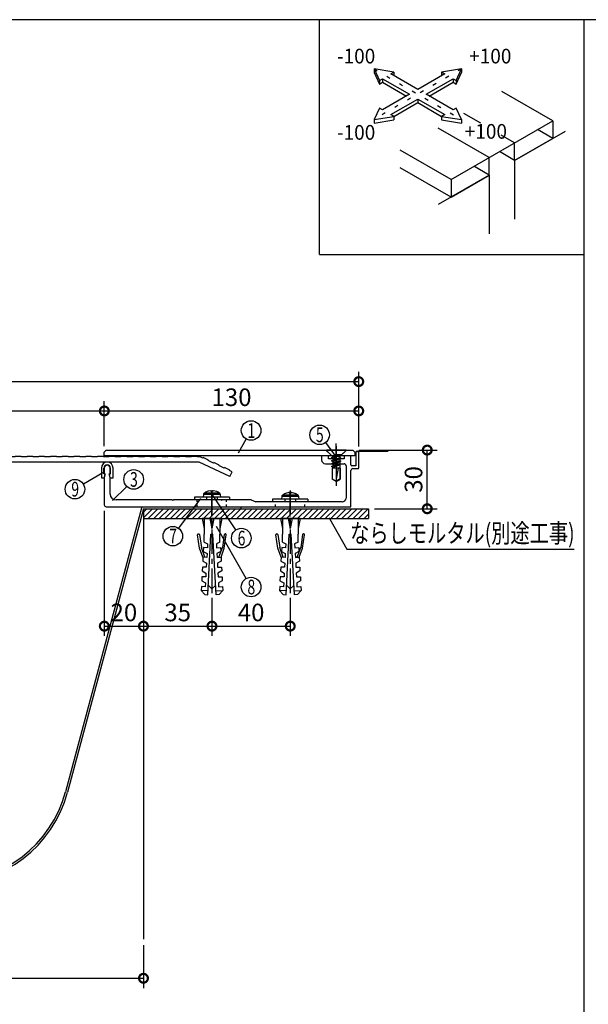
# Model space of a CAD drawing. Extents: x 10 to 1210, y 10 to 841.
# Drawn here: x 322 to 612, y 338 to 841 of the extents above; entities that cross this region are included whole.
import ezdxf

# ---------------------------------------------------------------- set-up
doc = ezdxf.new("R2010")
doc.units = 0
doc.header["$MEASUREMENT"] = 0
for name, pattern in [('CENTER2', [20, 12.5, -2.5, 2.5, -2.5]), ('DASHED1', [2.5, 1.25, -1.25]), ('DOT', [2.5, 0.625, -1.875])]:
    doc.linetypes.add(name, pattern=pattern)
doc.layers.get('0').update_dxf_attribs({"linetype": 'CONTINUOUS'})
doc.layers.get('Defpoints').update_dxf_attribs({"linetype": 'CONTINUOUS'})
for name, color, linetype in [('_0-0_図面枠', 7, 'CONTINUOUS'), ('_1-0_躯体', 7, 'CONTINUOUS'), ('_1-3_止水補助板', 7, 'CONTINUOUS'), ('_1-4_フレ__ム', 7, 'CONTINUOUS'), ('_1-8_小物', 7, 'CONTINUOUS'), ('_1-9_センタ__プレ__ト', 7, 'CONTINUOUS'), ('_1-F_寸法', 7, 'CONTINUOUS'), ('ADD_LINE', 7, 'CONTINUOUS')]:
    doc.layers.add(name, color=color, linetype=linetype)
doc.styles.get("Standard").update_dxf_attribs({"font": 'MS Gothic.ttf'})
doc.dimstyles.get("Standard").update_dxf_attribs({"dimtxt": 9, "dimasz": 9, "dimexe": 5, "dimexo": 3, "dimgap": 2.5, "dimtad": 1, "dimdec": 0, "dimzin": 0, "dimdsep": 46, "dimtxsty": 'Standard', "dimblk": 'DOTSMALL', "dimcen": 0.09, "dimclrd": 4, "dimclre": 4, "dimclrt": 4, "dimadec": 0, "dimazin": 0, "dimtfac": 1, "dimtdec": 0, "dimtofl": 0, "dimtmove": 0, "dimatfit": 3, "dimldrblk": 'DOTSMALL', "dimfxl": 0, "dimtolj": 1, "dimtzin": 0, "dimlwd": -1, "dimlwe": -1, "dimarcsym": 0})

# ---------------------------------------------------------------- blocks, each defined once
blk = doc.blocks.new('-003-_2_')
at = {"layer": '_1-8_小物', "color": 4, "linetype": 'Continuous'}
for p, q in [((-65, 53.5), (-64.67, 51.83)), ((-61.67, 53.5), (-65, 53.5)), ((-64.67, 53.5), (-64.67, 50.83)), ((-63.67, 53.5), (-63.33, 51.83)), ((-63.33, 51.83), (-63.33, 53.5)), ((-63, 53.5), (-63.33, 51.83)), ((-61.67, 53.5), (-62, 51.83)), ((-62, 53.5), (-62, 50.83)), ((-65.44, 48.45), (-65.77, 50.72)), ((-65.66, 50.87), (-65.59, 50.88)), ((-65.44, 50.77), (-65.13, 48.57)), ((-64.67, 49.5), (-64.67, 50.83)), ((-64.04, 40.51), (-63.5, 50.83)), ((-63.5, 50.83), (-63.33, 50.83)), ((-63.17, 50.83), (-63.33, 50.83)), ((-62.63, 40.51), (-63.17, 50.83)), ((-62, 49.5), (-62, 50.83)), ((-61.23, 50.77), (-61.54, 48.57)), ((-61.23, 50.77), (-61.54, 48.57)), ((-61.23, 48.45), (-60.9, 50.72)), ((-61.23, 48.45), (-60.9, 50.72)), ((-61.01, 50.87), (-61.08, 50.88)), ((-61.01, 50.87), (-61.08, 50.88)), ((-64.67, 49.5), (-64.09, 49.2)), ((-64.09, 49.2), (-64.12, 48.53)), ((-62, 49.5), (-62.58, 49.2)), ((-62.58, 49.2), (-62.55, 48.53)), ((-64.87, 46.9), (-65.44, 48.45)), ((-64.52, 46.9), (-65.13, 48.57)), ((-64.79, 48.56), (-64.82, 47.9)), ((-64.82, 47.9), (-64.17, 47.53)), ((-64.12, 48.53), (-64.79, 48.56)), ((-64.17, 47.53), (-64.21, 46.86)), ((-62.55, 48.53), (-61.88, 48.56)), ((-61.84, 47.9), (-62.49, 47.53)), ((-62.49, 47.53), (-62.46, 46.86)), ((-62.15, 46.9), (-61.54, 48.57)), ((-61.88, 48.56), (-61.84, 47.9)), ((-61.79, 46.9), (-61.23, 48.45)), ((-64.87, 46.9), (-64.91, 46.23)), ((-64.91, 46.23), (-64.26, 45.87)), ((-64.21, 46.86), (-64.87, 46.9)), ((-64.26, 45.87), (-64.3, 45.2)), ((-62.46, 46.86), (-61.79, 46.9)), ((-61.76, 46.23), (-62.41, 45.87)), ((-62.41, 45.87), (-62.37, 45.2)), ((-61.79, 46.9), (-61.76, 46.23)), ((-64.96, 45.24), (-65, 44.57)), ((-65, 44.57), (-64.35, 44.2)), ((-64.3, 45.2), (-64.96, 45.24)), ((-64.35, 44.2), (-64.38, 43.54)), ((-62.37, 45.2), (-61.71, 45.24)), ((-61.67, 44.57), (-62.32, 44.2)), ((-62.32, 44.2), (-62.28, 43.54)), ((-61.71, 45.24), (-61.67, 44.57)), ((-65.05, 43.57), (-65.08, 42.91)), ((-65.08, 42.91), (-64.44, 42.54)), ((-64.38, 43.54), (-65.05, 43.57)), ((-64.44, 42.54), (-64.47, 41.87)), ((-63.96, 42.12), (-63.33, 41.5)), ((-63.35, 41.52), (-62.71, 42.09)), ((-62.28, 43.54), (-61.62, 43.57)), ((-61.58, 42.91), (-62.23, 42.54)), ((-62.23, 42.54), (-62.2, 41.87)), ((-61.62, 43.57), (-61.58, 42.91)), ((-65.14, 41.91), (-65.17, 41.24)), ((-64.01, 41.18), (-65.17, 41.24)), ((-65.17, 41.24), (-64.54, 40.54)), ((-64.47, 41.87), (-65.14, 41.91)), ((-64.54, 40.54), (-64.04, 40.51)), ((-62.66, 41.18), (-61.5, 41.24)), ((-62.13, 40.54), (-62.63, 40.51)), ((-62.2, 41.87), (-61.53, 41.91)), ((-61.5, 41.24), (-62.13, 40.54)), ((-61.53, 41.91), (-61.5, 41.24))]:
    blk.add_line(p, q, dxfattribs=at)
for centre, start, end in [((-65.64, 50.74), 98.1301, 188.2985), ((-65.57, 50.75), 8.1301, 98.1301), ((-61.09, 50.75), 81.8699, 171.8699), ((-61.09, 50.75), 81.8699, 171.8699), ((-61.03, 50.74), 351.7015, 81.8699), ((-61.03, 50.74), 351.7015, 81.8699)]:
    blk.add_arc(centre, 0.133, start, end, dxfattribs=at)
blk = doc.blocks.new('-004-_3_')
at = {"layer": '_1-8_小物', "color": 4, "linetype": 'Continuous'}
for p, q in [((-60.33, 57.17), (-66.33, 57.17)), ((-66.33, 57.17), (-66.33, 56.67)), ((-64.8, 57.58), (-64.83, 57.17)), ((-61.87, 57.58), (-64.8, 57.58)), ((-63.33, 57.82), (-64.67, 57.82)), ((-64.25, 57.17), (-64.25, 56.67)), ((-63.99, 58.16), (-64.15, 58.11)), ((-63.55, 58.25), (-63.99, 58.16)), ((-63.44, 58.25), (-63.55, 58.25)), ((-63.44, 58.11), (-63.44, 58.25)), ((-63.33, 58.11), (-63.44, 58.11)), ((-63.23, 58.11), (-63.33, 58.11)), ((-62, 57.82), (-63.33, 57.82)), ((-63.23, 58.25), (-63.23, 58.11)), ((-63.11, 58.25), (-63.23, 58.25)), ((-62.52, 58.11), (-63.11, 58.25)), ((-62.42, 57.17), (-62.42, 56.67)), ((-61.83, 57.17), (-61.87, 57.58)), ((-60.33, 57.17), (-60.33, 56.67)), ((-60.33, 56.67), (-66.33, 56.67))]:
    blk.add_line(p, q, dxfattribs=at)
for centre, radius, start, end in [((-64.47, 57.55), 0.33, 127.3676, 175), ((-63.33, 56.07), 2.2, 111.7484, 127.3676), ((-63.33, 56.07), 2.2, 52.6324, 68.2664), ((-62.2, 57.55), 0.33, 5, 52.6324)]:
    blk.add_arc(centre, radius, start, end, dxfattribs=at)
blk = doc.blocks.new('-005-HATCHING')
at = {"layer": '_1-0_躯体', "color": 4, "linetype": 'Continuous'}
for p, q in [((-73.47, 55.17), (-75, 53.64)), ((-74.41, 55.17), (-75, 54.58)), ((-72.53, 55.17), (-74.2, 53.5)), ((-71.59, 55.17), (-73.25, 53.5)), ((-70.64, 55.17), (-72.31, 53.5)), ((-69.7, 55.17), (-71.37, 53.5)), ((-68.76, 55.17), (-70.42, 53.5)), ((-67.82, 55.17), (-69.48, 53.5)), ((-66.87, 55.17), (-68.54, 53.5)), ((-65.93, 55.17), (-67.6, 53.5)), ((-64.99, 55.17), (-66.65, 53.5)), ((-64.04, 55.17), (-65.71, 53.5)), ((-63.1, 55.17), (-64.77, 53.5)), ((-62.16, 55.17), (-63.83, 53.5)), ((-61.22, 55.17), (-62.88, 53.5)), ((-60.27, 55.17), (-61.94, 53.5)), ((-59.33, 55.17), (-61, 53.5)), ((-58.39, 55.17), (-60.05, 53.5)), ((-57.44, 55.17), (-59.11, 53.5)), ((-56.5, 55.17), (-58.17, 53.5)), ((-55.56, 55.17), (-57.23, 53.5)), ((-54.62, 55.17), (-56.28, 53.5)), ((-53.67, 55.17), (-55.34, 53.5)), ((-52.73, 55.17), (-54.4, 53.5)), ((-51.79, 55.17), (-53.45, 53.5)), ((-50.84, 55.17), (-52.51, 53.5)), ((-49.9, 55.17), (-51.57, 53.5)), ((-48.96, 55.17), (-50.63, 53.5)), ((-48.02, 55.17), (-49.68, 53.5)), ((-47.07, 55.17), (-48.74, 53.5)), ((-46.13, 55.17), (-47.8, 53.5)), ((-45.19, 55.17), (-46.85, 53.5)), ((-44.25, 55.17), (-45.91, 53.5)), ((-43.3, 55.17), (-44.97, 53.5)), ((-42.36, 55.17), (-44.03, 53.5)), ((-41.42, 55.17), (-43.08, 53.5)), ((-40.47, 55.17), (-42.14, 53.5)), ((-39.53, 55.17), (-41.2, 53.5)), ((-38.59, 55.17), (-40.25, 53.5)), ((-37.65, 55.17), (-39.31, 53.5)), ((-36.7, 55.17), (-38.37, 53.5)), ((-36.67, 54.26), (-37.43, 53.5))]:
    blk.add_line(p, q, dxfattribs=at)
blk = doc.blocks.new('-022-_17_')
at = {"layer": '_1-8_小物', "color": 4, "linetype": 'Continuous'}
for p, q in [((-82.17, 62.1), (-82.17, 60.43)), ((-81.73, 61.1), (-81.73, 62.1)), ((-80.6, 61.1), (-80.6, 62.1)), ((-80.17, 60.43), (-80.17, 62.1)), ((-82.17, 60.43), (-81.67, 60.43)), ((-81.67, 61.1), (-81.73, 61.1)), ((-81.67, 61.1), (-81.59, 61.1)), ((-81.67, 60.43), (-81.52, 61.02)), ((-80.67, 60.43), (-80.81, 61.02)), ((-80.67, 61.1), (-80.75, 61.1)), ((-80.67, 61.1), (-80.6, 61.1)), ((-80.67, 60.43), (-80.17, 60.43))]:
    blk.add_line(p, q, dxfattribs=at)
for centre, radius, start, end in [((-81.17, 62.1), 1, 0, 180), ((-81.17, 62.1), 0.567, 0, 180), ((-81.59, 61.03), 0.0667, 345.9638, 90), ((-80.75, 61.03), 0.0667, 90, 194.0364)]:
    blk.add_arc(centre, radius, start, end, dxfattribs=at)
blk = doc.blocks.new('-023-_18_')
at = {"layer": '_1-8_小物', "color": 4, "linetype": 'Continuous'}
for p, q in [((-82.17, 62.1), (-82.17, 60.43)), ((-81.73, 61.1), (-81.73, 62.1)), ((-80.6, 61.1), (-80.6, 62.1)), ((-80.17, 60.43), (-80.17, 62.1)), ((-82.17, 60.43), (-81.67, 60.43)), ((-81.67, 61.1), (-81.73, 61.1)), ((-81.67, 61.1), (-81.59, 61.1)), ((-81.67, 60.43), (-81.52, 61.02)), ((-80.67, 60.43), (-80.81, 61.02)), ((-80.67, 61.1), (-80.75, 61.1)), ((-80.67, 61.1), (-80.6, 61.1)), ((-80.67, 60.43), (-80.17, 60.43))]:
    blk.add_line(p, q, dxfattribs=at)
for centre, radius, start, end in [((-81.17, 62.1), 1, 0, 180), ((-81.17, 62.1), 0.567, 0, 180), ((-81.59, 61.03), 0.0667, 345.9638, 90), ((-80.75, 61.03), 0.0667, 90, 194.0364)]:
    blk.add_arc(centre, radius, start, end, dxfattribs=at)
blk = doc.blocks.new('-024-_19_')
at = {"layer": '_1-8_小物', "color": 4, "linetype": 'CENTER2'}
blk.add_line((-42.17, 65.83), (-42.17, 59.08), dxfattribs=at)
at = {"layer": '_1-8_小物', "color": 4, "linetype": 'Continuous'}
for p, q in [((-40.5, 65.17), (-43.83, 65.17)), ((-43.83, 65.17), (-43.83, 65.1)), ((-40.5, 65.1), (-43.83, 65.1)), ((-43.83, 65.1), (-42.8, 64.07)), ((-42.17, 64.07), (-42.97, 63.85)), ((-42.97, 63.85), (-42.76, 63.97)), ((-42.76, 63.73), (-42.97, 63.85)), ((-41.37, 63.79), (-42.97, 63.35)), ((-41.53, 64.07), (-42.8, 64.07)), ((-42.76, 63.97), (-42.49, 64.07)), ((-42.76, 64.07), (-42.76, 63.97)), ((-42.76, 63.73), (-42.17, 63.95)), ((-42.76, 63.47), (-41.57, 63.9)), ((-41.57, 64.07), (-41.57, 63.9)), ((-41.57, 63.9), (-41.37, 63.79)), ((-41.37, 63.79), (-41.57, 63.67)), ((-40.5, 65.1), (-41.53, 64.07)), ((-40.5, 65.17), (-40.5, 65.1)), ((-42.97, 63.35), (-42.76, 63.47)), ((-42.76, 63.23), (-42.97, 63.35)), ((-41.37, 63.29), (-42.97, 62.85)), ((-42.97, 62.85), (-42.76, 62.97)), ((-42.76, 62.73), (-42.97, 62.85)), ((-41.37, 62.79), (-42.97, 62.35)), ((-42.97, 62.35), (-42.76, 62.47)), ((-42.76, 62.23), (-42.97, 62.35)), ((-42.76, 63.73), (-42.76, 63.47)), ((-42.76, 63.23), (-41.57, 63.67)), ((-42.76, 62.97), (-41.57, 63.4)), ((-42.76, 63.23), (-42.76, 62.97)), ((-42.76, 62.73), (-41.57, 63.17)), ((-42.76, 62.47), (-41.57, 62.9)), ((-42.76, 62.73), (-42.76, 62.47)), ((-42.76, 62.23), (-41.57, 62.67)), ((-42.76, 62.23), (-42.76, 62.07)), ((-41.57, 63.67), (-41.57, 63.4)), ((-41.57, 63.4), (-41.37, 63.29)), ((-41.37, 63.29), (-41.57, 63.17)), ((-41.57, 63.17), (-41.57, 62.9)), ((-41.57, 62.9), (-41.37, 62.79)), ((-41.37, 62.79), (-41.57, 62.67)), ((-41.57, 62.67), (-41.57, 62.07)), ((-42.85, 62.07), (-42.85, 60.23)), ((-41.48, 62.07), (-42.85, 62.07)), ((-42.17, 59.95), (-41.79, 62.07)), ((-41.58, 62.07), (-41.58, 60.29)), ((-41.48, 62.07), (-41.48, 60.23)), ((-42.17, 59.83), (-42.85, 60.23)), ((-42.17, 59.95), (-41.58, 60.29)), ((-42.17, 59.83), (-41.48, 60.23))]:
    blk.add_line(p, q, dxfattribs=at)
blk = doc.blocks.new('-028-_23_')
at = {"layer": '_1-8_小物', "color": 4, "linetype": 'Continuous'}
for p, q in [((-51.67, 53.5), (-51.33, 51.83)), ((-48.33, 53.5), (-51.67, 53.5)), ((-51.33, 53.5), (-51.33, 50.83)), ((-50.33, 53.5), (-50, 51.83)), ((-50, 51.83), (-50, 53.5)), ((-49.67, 53.5), (-50, 51.83)), ((-48.33, 53.5), (-48.67, 51.83)), ((-48.67, 53.5), (-48.67, 50.83)), ((-52.11, 48.45), (-52.44, 50.72)), ((-52.32, 50.87), (-52.26, 50.88)), ((-52.11, 50.77), (-51.79, 48.57)), ((-51.33, 49.5), (-51.33, 50.83)), ((-50.71, 40.51), (-50.17, 50.83)), ((-50.17, 50.83), (-50, 50.83)), ((-49.83, 50.83), (-50, 50.83)), ((-49.29, 40.51), (-49.83, 50.83)), ((-48.67, 49.5), (-48.67, 50.83)), ((-47.89, 50.77), (-48.21, 48.57)), ((-47.89, 50.77), (-48.21, 48.57)), ((-47.89, 48.45), (-47.56, 50.72)), ((-47.89, 48.45), (-47.56, 50.72)), ((-47.68, 50.87), (-47.74, 50.88)), ((-47.68, 50.87), (-47.74, 50.88)), ((-51.33, 49.5), (-50.75, 49.2)), ((-50.75, 49.2), (-50.79, 48.53)), ((-48.67, 49.5), (-49.25, 49.2)), ((-49.25, 49.2), (-49.21, 48.53)), ((-51.54, 46.9), (-52.11, 48.45)), ((-51.19, 46.9), (-51.79, 48.57)), ((-51.45, 48.56), (-51.49, 47.9)), ((-51.49, 47.9), (-50.84, 47.53)), ((-50.79, 48.53), (-51.45, 48.56)), ((-50.84, 47.53), (-50.88, 46.86)), ((-49.21, 48.53), (-48.55, 48.56)), ((-48.51, 47.9), (-49.16, 47.53)), ((-49.16, 47.53), (-49.12, 46.86)), ((-48.81, 46.9), (-48.21, 48.57)), ((-48.55, 48.56), (-48.51, 47.9)), ((-48.46, 46.9), (-47.89, 48.45)), ((-51.54, 46.9), (-51.58, 46.23)), ((-51.58, 46.23), (-50.93, 45.87)), ((-50.88, 46.86), (-51.54, 46.9)), ((-50.93, 45.87), (-50.96, 45.2)), ((-49.12, 46.86), (-48.46, 46.9)), ((-48.42, 46.23), (-49.07, 45.87)), ((-49.07, 45.87), (-49.04, 45.2)), ((-48.46, 46.9), (-48.42, 46.23)), ((-51.63, 45.24), (-51.66, 44.57)), ((-51.66, 44.57), (-51.01, 44.2)), ((-50.96, 45.2), (-51.63, 45.24)), ((-51.01, 44.2), (-51.05, 43.54)), ((-49.04, 45.2), (-48.37, 45.24)), ((-48.34, 44.57), (-48.99, 44.2)), ((-48.99, 44.2), (-48.95, 43.54)), ((-48.37, 45.24), (-48.34, 44.57)), ((-51.72, 43.57), (-51.75, 42.91)), ((-51.75, 42.91), (-51.1, 42.54)), ((-51.05, 43.54), (-51.72, 43.57)), ((-51.1, 42.54), (-51.14, 41.87)), ((-50.62, 42.12), (-50, 41.5)), ((-50.02, 41.52), (-49.38, 42.09)), ((-48.95, 43.54), (-48.28, 43.57)), ((-48.25, 42.91), (-48.9, 42.54)), ((-48.9, 42.54), (-48.86, 41.87)), ((-48.28, 43.57), (-48.25, 42.91)), ((-51.8, 41.91), (-51.84, 41.24)), ((-50.67, 41.18), (-51.84, 41.24)), ((-51.84, 41.24), (-51.21, 40.54)), ((-51.14, 41.87), (-51.8, 41.91)), ((-51.21, 40.54), (-50.71, 40.51)), ((-49.33, 41.18), (-48.16, 41.24)), ((-48.79, 40.54), (-49.29, 40.51)), ((-48.86, 41.87), (-48.2, 41.91)), ((-48.16, 41.24), (-48.79, 40.54)), ((-48.2, 41.91), (-48.16, 41.24))]:
    blk.add_line(p, q, dxfattribs=at)
for centre, start, end in [((-52.31, 50.74), 98.1301, 188.2985), ((-52.24, 50.75), 8.1301, 98.1301), ((-47.76, 50.75), 81.8699, 171.8699), ((-47.76, 50.75), 81.8699, 171.8699), ((-47.69, 50.74), 351.7015, 81.8699), ((-47.69, 50.74), 351.7015, 81.8699)]:
    blk.add_arc(centre, 0.133, start, end, dxfattribs=at)
blk = doc.blocks.new('-029-_24_')
at = {"layer": '_1-8_小物', "color": 4, "linetype": 'Continuous'}
for p, q in [((-51.46, 57.25), (-51.5, 56.83)), ((-48.54, 57.25), (-51.46, 57.25)), ((-50, 57.48), (-51.34, 57.48)), ((-50.65, 57.83), (-50.81, 57.77)), ((-50.22, 57.92), (-50.65, 57.83)), ((-50.11, 57.92), (-50.22, 57.92)), ((-50.11, 57.77), (-50.11, 57.92)), ((-50, 57.78), (-50.11, 57.77)), ((-49.9, 57.77), (-50, 57.78)), ((-48.66, 57.48), (-50, 57.48)), ((-49.9, 57.92), (-49.9, 57.77)), ((-49.78, 57.92), (-49.9, 57.92)), ((-49.19, 57.77), (-49.78, 57.92)), ((-48.5, 56.83), (-48.54, 57.25)), ((-47, 56.83), (-53, 56.83)), ((-53, 56.83), (-53, 56.33)), ((-47, 56.33), (-53, 56.33)), ((-50.92, 56.83), (-50.92, 56.33)), ((-49.08, 56.83), (-49.08, 56.33)), ((-47, 56.83), (-47, 56.33))]:
    blk.add_line(p, q, dxfattribs=at)
for centre, radius, start, end in [((-51.13, 57.22), 0.33, 127.3676, 175), ((-50, 55.73), 2.2, 111.7484, 127.3676), ((-50, 55.73), 2.2, 52.6324, 68.2664), ((-48.87, 57.22), 0.33, 5, 52.6324)]:
    blk.add_arc(centre, radius, start, end, dxfattribs=at)
blk = doc.blocks.new('-035-_30_')
at = {"layer": '_1-F_寸法', "color": 4, "linetype": 'CENTER2'}
blk.add_line((-42.17, 62.45), (-42.17, 66.27), dxfattribs=at)
at = {"layer": '_1-F_寸法', "color": 4, "linetype": 'Continuous'}
for p, q in [((-81.67, 64.83), (-81.33, 65.17)), ((-81.67, 64.17), (-81.67, 64.83)), ((-39, 64.17), (-81.67, 64.17)), ((-81.33, 65.17), (-39.33, 65.17)), ((-39.33, 65.17), (-39, 64.83)), ((-39, 64.83), (-39, 64.17))]:
    blk.add_line(p, q, dxfattribs=at)
at = {"layer": '_1-F_寸法', "color": 4, "linetype": 'DASHED1'}
for p, q in [((-43.08, 64.33), (-43.92, 65.17)), ((-43.08, 64.17), (-43.08, 64.33)), ((-41.25, 64.33), (-43.08, 64.33)), ((-40.42, 65.17), (-41.25, 64.33)), ((-41.25, 64.17), (-41.25, 64.33))]:
    blk.add_line(p, q, dxfattribs=at)
blk = doc.blocks.new('-037-_32_')
at = {"layer": '_1-9_センタ__プレ__ト', "color": 4, "linetype": 'Continuous'}
for p, q in [((-152.74, 63.46), (-151.83, 63.88)), ((-151.79, 63.79), (-151.83, 63.88)), ((-151.79, 63.79), (-151.33, 64)), ((-151.33, 64), (-150.83, 64)), ((-150.83, 64.1), (-149.83, 64.1)), ((-150.83, 64), (-150.83, 64.1)), ((-149.83, 64), (-149.83, 64.1)), ((-149.83, 64), (-148.83, 64)), ((-148.83, 64.1), (-147.83, 64.1)), ((-148.83, 64), (-148.83, 64.1)), ((-147.83, 64), (-147.83, 64.1)), ((-147.83, 64), (-146.83, 64)), ((-146.83, 64.1), (-145.83, 64.1)), ((-146.83, 64), (-146.83, 64.1)), ((-145.83, 64), (-145.83, 64.1)), ((-145.83, 64), (-144.83, 64)), ((-144.83, 64.1), (-143.83, 64.1)), ((-144.83, 64), (-144.83, 64.1)), ((-143.83, 64), (-143.83, 64.1)), ((-143.83, 64), (-142.83, 64)), ((-142.83, 64.1), (-141.83, 64.1)), ((-142.83, 64), (-142.83, 64.1)), ((-141.83, 64), (-141.83, 64.1)), ((-141.83, 64), (-140.83, 64)), ((-140.83, 64.1), (-139.83, 64.1)), ((-140.83, 64), (-140.83, 64.1)), ((-139.83, 64), (-139.83, 64.1)), ((-139.83, 64), (-138.83, 64)), ((-138.83, 64.1), (-137.83, 64.1)), ((-138.83, 64), (-138.83, 64.1)), ((-137.83, 64), (-137.83, 64.1)), ((-137.83, 64), (-136.83, 64)), ((-136.83, 64.1), (-135.83, 64.1)), ((-136.83, 64), (-136.83, 64.1)), ((-135.83, 64), (-135.83, 64.1)), ((-135.83, 64), (-134.83, 64)), ((-134.83, 64.1), (-133.83, 64.1)), ((-134.83, 64), (-134.83, 64.1)), ((-133.83, 64), (-133.83, 64.1)), ((-133.83, 64), (-132.83, 64)), ((-132.83, 64.1), (-131.83, 64.1)), ((-132.83, 64), (-132.83, 64.1)), ((-131.83, 64), (-131.83, 64.1)), ((-131.83, 64), (-130.83, 64)), ((-130.83, 64.1), (-129.83, 64.1)), ((-130.83, 64), (-130.83, 64.1)), ((-129.83, 64), (-129.83, 64.1)), ((-129.83, 64), (-128.83, 64)), ((-128.83, 64.1), (-127.83, 64.1)), ((-128.83, 64), (-128.83, 64.1)), ((-127.83, 64), (-127.83, 64.1)), ((-127.83, 64), (-126.83, 64)), ((-126.83, 64.1), (-125.83, 64.1)), ((-126.83, 64), (-126.83, 64.1)), ((-125.83, 64), (-125.83, 64.1)), ((-125.83, 64), (-124.83, 64)), ((-124.83, 64.1), (-123.83, 64.1)), ((-124.83, 64), (-124.83, 64.1)), ((-123.83, 64), (-123.83, 64.1)), ((-123.83, 64), (-122.83, 64)), ((-122.83, 64.1), (-121.83, 64.1)), ((-122.83, 64), (-122.83, 64.1)), ((-121.83, 64), (-121.83, 64.1)), ((-121.83, 64), (-120.83, 64)), ((-120.83, 64.1), (-119.83, 64.1)), ((-120.83, 64), (-120.83, 64.1)), ((-119.83, 64), (-119.83, 64.1)), ((-119.83, 64), (-118.83, 64)), ((-118.83, 64.1), (-117.83, 64.1)), ((-118.83, 64), (-118.83, 64.1)), ((-117.83, 64), (-117.83, 64.1)), ((-117.83, 64), (-116.83, 64)), ((-116.83, 64.1), (-115.83, 64.1)), ((-116.83, 64), (-116.83, 64.1)), ((-115.83, 64), (-115.83, 64.1)), ((-115.83, 64), (-114.83, 64)), ((-114.83, 64.1), (-113.83, 64.1)), ((-114.83, 64), (-114.83, 64.1)), ((-113.83, 64), (-113.83, 64.1)), ((-113.83, 64), (-112.83, 64)), ((-112.83, 64.1), (-111.83, 64.1)), ((-112.83, 64), (-112.83, 64.1)), ((-111.83, 64), (-111.83, 64.1)), ((-111.83, 64), (-110.83, 64)), ((-110.83, 64.1), (-109.83, 64.1)), ((-110.83, 64), (-110.83, 64.1)), ((-109.83, 64), (-109.83, 64.1)), ((-109.83, 64), (-108.83, 64)), ((-108.83, 64.1), (-108.33, 64.1)), ((-108.83, 64), (-108.83, 64.1)), ((-107.83, 64.1), (-108.33, 64.1)), ((-107.83, 64), (-107.83, 64.1)), ((-106.83, 64), (-107.83, 64)), ((-105.83, 64.1), (-106.83, 64.1)), ((-106.83, 64), (-106.83, 64.1)), ((-105.83, 64), (-105.83, 64.1)), ((-104.83, 64), (-105.83, 64)), ((-104.83, 64), (-104.83, 64.1)), ((-103.83, 64.1), (-104.83, 64.1)), ((-103.83, 64), (-103.83, 64.1)), ((-102.83, 64), (-103.83, 64)), ((-102.83, 64), (-102.83, 64.1)), ((-101.83, 64.1), (-102.83, 64.1)), ((-101.83, 64), (-101.83, 64.1)), ((-100.83, 64), (-101.83, 64)), ((-100.83, 64), (-100.83, 64.1)), ((-99.83, 64.1), (-100.83, 64.1)), ((-99.83, 64), (-99.83, 64.1)), ((-98.83, 64), (-99.83, 64)), ((-98.83, 64), (-98.83, 64.1)), ((-97.83, 64.1), (-98.83, 64.1)), ((-97.83, 64), (-97.83, 64.1)), ((-96.83, 64), (-97.83, 64)), ((-96.83, 64), (-96.83, 64.1)), ((-95.83, 64.1), (-96.83, 64.1)), ((-95.83, 64), (-95.83, 64.1)), ((-94.83, 64), (-95.83, 64)), ((-94.83, 64), (-94.83, 64.1)), ((-93.83, 64.1), (-94.83, 64.1)), ((-93.83, 64), (-93.83, 64.1)), ((-92.83, 64), (-93.83, 64)), ((-92.83, 64), (-92.83, 64.1)), ((-91.83, 64.1), (-92.83, 64.1)), ((-91.83, 64), (-91.83, 64.1)), ((-90.83, 64), (-91.83, 64)), ((-90.83, 64), (-90.83, 64.1)), ((-89.83, 64.1), (-90.83, 64.1)), ((-89.83, 64), (-89.83, 64.1)), ((-88.83, 64), (-89.83, 64)), ((-88.83, 64), (-88.83, 64.1)), ((-87.83, 64.1), (-88.83, 64.1)), ((-87.83, 64), (-87.83, 64.1)), ((-86.83, 64), (-87.83, 64)), ((-86.83, 64), (-86.83, 64.1)), ((-85.83, 64.1), (-86.83, 64.1)), ((-85.83, 64), (-85.83, 64.1)), ((-84.83, 64), (-85.83, 64)), ((-84.83, 64), (-84.83, 64.1)), ((-83.83, 64.1), (-84.83, 64.1)), ((-83.83, 64), (-83.83, 64.1)), ((-82.83, 64), (-83.83, 64)), ((-82.83, 64), (-82.83, 64.1)), ((-81.83, 64.1), (-82.83, 64.1)), ((-81.83, 64), (-81.83, 64.1)), ((-80.83, 64), (-81.83, 64)), ((-80.83, 64), (-80.83, 64.1)), ((-79.83, 64.1), (-80.83, 64.1)), ((-79.83, 64), (-79.83, 64.1)), ((-78.83, 64), (-79.83, 64)), ((-78.83, 64), (-78.83, 64.1)), ((-77.83, 64.1), (-78.83, 64.1)), ((-77.83, 64), (-77.83, 64.1)), ((-76.83, 64), (-77.83, 64)), ((-76.83, 64), (-76.83, 64.1)), ((-75.83, 64.1), (-76.83, 64.1)), ((-75.83, 64), (-75.83, 64.1)), ((-74.83, 64), (-75.83, 64)), ((-74.83, 64), (-74.83, 64.1)), ((-73.83, 64.1), (-74.83, 64.1)), ((-73.83, 64), (-73.83, 64.1)), ((-72.83, 64), (-73.83, 64)), ((-72.83, 64), (-72.83, 64.1)), ((-71.83, 64.1), (-72.83, 64.1)), ((-71.83, 64), (-71.83, 64.1)), ((-70.83, 64), (-71.83, 64)), ((-70.83, 64), (-70.83, 64.1)), ((-69.83, 64.1), (-70.83, 64.1)), ((-69.83, 64), (-69.83, 64.1)), ((-68.83, 64), (-69.83, 64)), ((-68.83, 64), (-68.83, 64.1)), ((-67.83, 64.1), (-68.83, 64.1)), ((-67.83, 64), (-67.83, 64.1)), ((-66.83, 64), (-67.83, 64)), ((-66.83, 64), (-66.83, 64.1)), ((-65.83, 64.1), (-66.83, 64.1)), ((-65.83, 64), (-65.83, 64.1)), ((-65.33, 64), (-65.83, 64)), ((-64.88, 63.79), (-65.33, 64)), ((-64.88, 63.79), (-64.84, 63.88)), ((-63.93, 63.46), (-64.84, 63.88)), ((-156.39, 60.65), (-151.13, 63.1)), ((-156.36, 61.77), (-155.45, 62.19)), ((-155.41, 62.1), (-155.45, 62.19)), ((-155.41, 62.1), (-154.51, 62.52)), ((-154.55, 62.61), (-153.64, 63.03)), ((-154.51, 62.52), (-154.55, 62.61)), ((-153.6, 62.94), (-153.64, 63.03)), ((-153.6, 62.94), (-152.69, 63.37)), ((-152.69, 63.37), (-152.74, 63.46)), ((-151.13, 63.1), (-108.33, 63.1)), ((-65.53, 63.1), (-108.33, 63.1)), ((-60.28, 60.65), (-65.53, 63.1)), ((-63.97, 63.37), (-63.93, 63.46)), ((-63.07, 62.94), (-63.97, 63.37)), ((-63.07, 62.94), (-63.03, 63.03)), ((-62.12, 62.61), (-63.03, 63.03)), ((-62.16, 62.52), (-62.12, 62.61)), ((-61.25, 62.1), (-62.16, 62.52)), ((-61.25, 62.1), (-61.21, 62.19)), ((-60.31, 61.77), (-61.21, 62.19)), ((-156.77, 61.46), (-156.32, 61.68)), ((-156.39, 60.65), (-156.77, 61.46)), ((-156.32, 61.68), (-156.36, 61.77)), ((-60.35, 61.68), (-60.31, 61.77)), ((-59.9, 61.46), (-60.35, 61.68)), ((-60.28, 60.65), (-59.9, 61.46))]:
    blk.add_line(p, q, dxfattribs=at)
at = {"layer": '_1-9_センタ__プレ__ト', "color": 4, "linetype": 'CENTER2'}
blk.add_line((-108.33, 60.43), (-108.33, 64.93), dxfattribs=at)
blk = doc.blocks.new('-041-_36_')
at = {"layer": '_0-0_図面枠', "color": 7, "linetype": 'Continuous'}
for p, q in [((-35.73, 130.1), (-34.82, 128.15)), ((-32.35, 129.57), (-35.73, 130.1)), ((-35.73, 130.1), (-35.73, 129.48)), ((-35.73, 129.48), (-34.82, 127.53)), ((-32.88, 129.27), (-32.35, 129.57)), ((-28.28, 126.61), (-32.88, 129.27)), ((-32.35, 129.57), (-32.35, 128.96)), ((-23.68, 129.27), (-28.28, 126.61)), ((-20.83, 130.1), (-24.21, 129.57)), ((-24.21, 129.57), (-23.68, 129.27)), ((-24.21, 129.57), (-24.21, 128.96)), ((-21.74, 128.15), (-20.83, 130.1)), ((-21.74, 127.53), (-20.83, 129.48)), ((-20.83, 130.1), (-20.83, 129.48)), ((-34.82, 128.15), (-34.29, 128.45)), ((-34.82, 128.15), (-34.82, 127.53)), ((-34.82, 127.53), (-34.29, 127.84)), ((-34.29, 128.45), (-29.69, 125.8)), ((-34.29, 128.45), (-34.29, 127.84)), ((-34.29, 127.84), (-30.22, 125.49)), ((-26.87, 125.8), (-22.27, 128.45)), ((-26.34, 125.49), (-22.27, 127.84)), ((-22.27, 128.45), (-21.74, 128.15)), ((-22.27, 128.45), (-22.27, 127.84)), ((-22.27, 127.84), (-21.74, 127.53)), ((-21.74, 128.15), (-21.74, 127.53)), ((-29.69, 125.8), (-34.29, 123.14)), ((-32.88, 122.33), (-28.28, 124.98)), ((-32.35, 122.02), (-28.28, 124.37)), ((-28.28, 124.98), (-23.68, 122.33)), ((-28.28, 124.98), (-28.28, 124.37)), ((-28.28, 124.37), (-24.21, 122.02)), ((-22.27, 123.14), (-26.87, 125.8)), ((-34.82, 123.45), (-35.73, 121.5)), ((-34.29, 123.14), (-34.82, 123.45)), ((-21.74, 123.45), (-22.27, 123.14)), ((-20.83, 121.5), (-21.74, 123.45)), ((-35.73, 121.5), (-32.35, 122.02)), ((-35.73, 121.5), (-35.73, 120.89)), ((-35.73, 120.89), (-32.35, 121.41)), ((-32.35, 122.02), (-32.88, 122.33)), ((-32.35, 122.02), (-32.35, 121.41)), ((-23.68, 122.33), (-24.21, 122.02)), ((-24.21, 122.02), (-20.83, 121.5)), ((-24.21, 122.02), (-24.21, 121.41)), ((-24.21, 121.41), (-20.83, 120.89)), ((-20.83, 121.5), (-20.83, 120.89))]:
    blk.add_line(p, q, dxfattribs=at)
at = {"layer": 'ADD_LINE', "color": 4, "linetype": 'DOT'}
for p, q in [((-35.73, 130.1), (-20.83, 121.5)), ((-20.83, 130.1), (-35.73, 121.5))]:
    blk.add_line(p, q, dxfattribs=at)
blk = doc.blocks.new('_DotSmall')
at = {"color": 0, "linetype": 'ByBlock', "const_width": 0.5}
blk.add_lwpolyline([(-0.0625, 0, 1), (0.0625, 0, 1)], format="xyb", close=True, dxfattribs=at)
blk = doc.blocks.new('*D50')
at = {"layer": '_1-F_寸法', "color": 4, "transparency": 16777216}
for p, q in [((75, 622.75), (75, 661)), ((495, 622.75), (495, 661)), ((75, 656), (495, 656))]:
    blk.add_line(p, q, dxfattribs=at)
at = {"layer": 'Defpoints', "color": 0, "linetype": 'Continuous', "transparency": 16777216}
for p in [(495, 656), (75, 619.75), (495, 619.75)]:
    blk.add_point(p, dxfattribs=at)
at = {"layer": '_1-F_寸法', "color": 4, "linetype": 'Continuous', "transparency": 16777216, "xscale": 9, "yscale": 9, "zscale": 9, "rotation": 180}
blk.add_blockref('_DotSmall', (75, 656), dxfattribs=at)
at = {"layer": '_1-F_寸法', "color": 4, "linetype": 'Continuous', "transparency": 16777216, "xscale": 9, "yscale": 9, "zscale": 9}
blk.add_blockref('_DotSmall', (495, 656), dxfattribs=at)
at = {"layer": '_1-F_寸法', "color": 4, "linetype": 'Continuous', "transparency": 16777216, "insert": (285, 663), "char_height": 9, "attachment_point": 5}
blk.add_mtext('\\A1;420', dxfattribs=at)
blk = doc.blocks.new('*D52')
at = {"layer": '_1-F_寸法', "color": 4, "transparency": 16777216}
for p, q in [((204.999986, 622.75), (204.999986, 646)), ((365.000014, 623), (365.000014, 646)), ((204.999986, 641), (365.000014, 641))]:
    blk.add_line(p, q, dxfattribs=at)
at = {"layer": 'Defpoints', "color": 0, "linetype": 'Continuous', "transparency": 16777216}
for p in [(365.000014, 641), (204.999986, 619.75), (365.000014, 620)]:
    blk.add_point(p, dxfattribs=at)
at = {"layer": '_1-F_寸法', "color": 4, "linetype": 'Continuous', "transparency": 16777216, "xscale": 9, "yscale": 9, "zscale": 9, "rotation": 180}
blk.add_blockref('_DotSmall', (204.999986, 641), dxfattribs=at)
at = {"layer": '_1-F_寸法', "color": 4, "linetype": 'Continuous', "transparency": 16777216, "xscale": 9, "yscale": 9, "zscale": 9}
blk.add_blockref('_DotSmall', (365.000014, 641), dxfattribs=at)
at = {"layer": '_1-F_寸法', "color": 4, "linetype": 'Continuous', "transparency": 16777216, "insert": (285, 648), "char_height": 9, "attachment_point": 5}
blk.add_mtext('\\A1;160', dxfattribs=at)
blk = doc.blocks.new('*D53')
at = {"layer": '_1-F_寸法', "color": 4, "transparency": 16777216}
for p, q in [((365.000014, 623), (365.000014, 646)), ((495, 622.75), (495, 646)), ((365.000014, 641), (495, 641))]:
    blk.add_line(p, q, dxfattribs=at)
at = {"layer": 'Defpoints', "color": 0, "linetype": 'Continuous', "transparency": 16777216}
for p in [(495, 641), (365.000014, 620), (495, 619.75)]:
    blk.add_point(p, dxfattribs=at)
at = {"layer": '_1-F_寸法', "color": 4, "linetype": 'Continuous', "transparency": 16777216, "xscale": 9, "yscale": 9, "zscale": 9, "rotation": 180}
blk.add_blockref('_DotSmall', (365.000014, 641), dxfattribs=at)
at = {"layer": '_1-F_寸法', "color": 4, "linetype": 'Continuous', "transparency": 16777216, "xscale": 9, "yscale": 9, "zscale": 9}
blk.add_blockref('_DotSmall', (495, 641), dxfattribs=at)
at = {"layer": '_1-F_寸法', "color": 4, "linetype": 'Continuous', "transparency": 16777216, "insert": (430.000007, 648), "char_height": 9, "attachment_point": 5}
blk.add_mtext('\\A1;130', dxfattribs=at)
blk = doc.blocks.new('*D54')
at = {"layer": '_1-F_寸法', "color": 4, "transparency": 16777216}
for p, q in [((495.000014, 621), (535, 621)), ((530, 591), (530, 621)), ((503, 591), (535, 591))]:
    blk.add_line(p, q, dxfattribs=at)
at = {"layer": 'Defpoints', "color": 0, "linetype": 'Continuous', "transparency": 16777216}
for p in [(492.000014, 621), (530, 621), (500, 591)]:
    blk.add_point(p, dxfattribs=at)
at = {"layer": '_1-F_寸法', "color": 4, "linetype": 'Continuous', "transparency": 16777216, "xscale": 9, "yscale": 9, "zscale": 9}
for p, rotation in [((530, 621), 90), ((530, 591), 270)]:
    blk.add_blockref('_DotSmall', p, dxfattribs=dict(at, rotation=rotation))
at = {"layer": '_1-F_寸法', "color": 4, "linetype": 'Continuous', "transparency": 16777216, "insert": (523, 606), "char_height": 9, "attachment_point": 5, "rotation": 90}
blk.add_mtext('\\A1;30', dxfattribs=at)
blk = doc.blocks.new('*D58')
at = {"layer": '_1-F_寸法', "color": 4, "transparency": 16777216}
for p, q in [((365, 590), (365, 526)), ((385, 544.04248), (385, 526)), ((365, 531), (385, 531))]:
    blk.add_line(p, q, dxfattribs=at)
at = {"layer": 'Defpoints', "color": 0, "linetype": 'Continuous', "transparency": 16777216}
for p in [(365, 593), (385, 547.04248), (385, 531)]:
    blk.add_point(p, dxfattribs=at)
at = {"layer": '_1-F_寸法', "color": 4, "linetype": 'Continuous', "transparency": 16777216, "xscale": 9, "yscale": 9, "zscale": 9, "rotation": 180}
blk.add_blockref('_DotSmall', (365, 531), dxfattribs=at)
at = {"layer": '_1-F_寸法', "color": 4, "linetype": 'Continuous', "transparency": 16777216, "xscale": 9, "yscale": 9, "zscale": 9}
blk.add_blockref('_DotSmall', (385, 531), dxfattribs=at)
at = {"layer": '_1-F_寸法', "color": 4, "linetype": 'Continuous', "transparency": 16777216, "insert": (375, 538), "char_height": 9, "attachment_point": 5}
blk.add_mtext('\\A1;20', dxfattribs=at)
blk = doc.blocks.new('*D59')
at = {"layer": '_1-F_寸法', "color": 4, "transparency": 16777216}
for p, q in [((385, 544.04248), (385, 526)), ((420, 544.04248), (420, 526)), ((385, 531), (420, 531))]:
    blk.add_line(p, q, dxfattribs=at)
at = {"layer": 'Defpoints', "color": 0, "linetype": 'Continuous', "transparency": 16777216}
for p in [(385, 547.04248), (420, 547.04248), (420, 531)]:
    blk.add_point(p, dxfattribs=at)
at = {"layer": '_1-F_寸法', "color": 4, "linetype": 'Continuous', "transparency": 16777216, "xscale": 9, "yscale": 9, "zscale": 9, "rotation": 180}
blk.add_blockref('_DotSmall', (385, 531), dxfattribs=at)
at = {"layer": '_1-F_寸法', "color": 4, "linetype": 'Continuous', "transparency": 16777216, "xscale": 9, "yscale": 9, "zscale": 9}
blk.add_blockref('_DotSmall', (420, 531), dxfattribs=at)
at = {"layer": '_1-F_寸法', "color": 4, "linetype": 'Continuous', "transparency": 16777216, "insert": (402.5, 538), "char_height": 9, "attachment_point": 5}
blk.add_mtext('\\A1;35', dxfattribs=at)
blk = doc.blocks.new('*D60')
at = {"layer": '_1-F_寸法', "color": 4, "transparency": 16777216}
for p, q in [((420, 544.04248), (420, 526)), ((460, 544.04248), (460, 526)), ((420, 531), (460, 531))]:
    blk.add_line(p, q, dxfattribs=at)
at = {"layer": 'Defpoints', "color": 0, "linetype": 'Continuous', "transparency": 16777216}
for p in [(420, 547.04248), (460, 547.04248), (460, 531)]:
    blk.add_point(p, dxfattribs=at)
at = {"layer": '_1-F_寸法', "color": 4, "linetype": 'Continuous', "transparency": 16777216, "xscale": 9, "yscale": 9, "zscale": 9, "rotation": 180}
blk.add_blockref('_DotSmall', (420, 531), dxfattribs=at)
at = {"layer": '_1-F_寸法', "color": 4, "linetype": 'Continuous', "transparency": 16777216, "xscale": 9, "yscale": 9, "zscale": 9}
blk.add_blockref('_DotSmall', (460, 531), dxfattribs=at)
at = {"layer": '_1-F_寸法', "color": 4, "linetype": 'Continuous', "transparency": 16777216, "insert": (440, 538), "char_height": 9, "attachment_point": 5}
blk.add_mtext('\\A1;40', dxfattribs=at)
blk = doc.blocks.new('*D61')
at = {"layer": '_1-F_寸法', "color": 4, "transparency": 16777216}
for p, q in [((185, 368), (185, 346)), ((385, 368), (385, 346)), ((185, 351), (385, 351))]:
    blk.add_line(p, q, dxfattribs=at)
at = {"layer": 'Defpoints', "color": 0, "linetype": 'Continuous', "transparency": 16777216}
for p in [(185, 371), (385, 371), (385, 351)]:
    blk.add_point(p, dxfattribs=at)
at = {"layer": '_1-F_寸法', "color": 4, "linetype": 'Continuous', "transparency": 16777216, "xscale": 9, "yscale": 9, "zscale": 9, "rotation": 180}
blk.add_blockref('_DotSmall', (185, 351), dxfattribs=at)
at = {"layer": '_1-F_寸法', "color": 4, "linetype": 'Continuous', "transparency": 16777216, "xscale": 9, "yscale": 9, "zscale": 9}
blk.add_blockref('_DotSmall', (385, 351), dxfattribs=at)
at = {"layer": '_1-F_寸法', "color": 4, "linetype": 'Continuous', "transparency": 16777216, "insert": (285, 358), "char_height": 9, "attachment_point": 5}
blk.add_mtext('\\A1;200', dxfattribs=at)

msp = doc.modelspace()

# ---------------------------------------------------------------- linework, layer by layer
at = {"layer": '_0-0_図面枠', "color": 6, "linetype": 'Continuous'}
for p, q in [((1210, 841), (10, 841)), ((610, 841), (610, 10))]:
    msp.add_line(p, q, dxfattribs=at)
at = {"layer": '_0-0_図面枠', "color": 2, "linetype": 'Continuous'}
for p, q in [((475, 721), (475, 841)), ((594.13, 789.33), (568.15, 804.33)), ((557.39, 788.04), (548.66, 793.08)), ((561.65, 770.58), (535.67, 785.58)), ((542.17, 759.33), (594.13, 789.33)), ((594.13, 789.33), (594.13, 780.33)), ((574.64, 778.08), (567.84, 782.01)), ((594.13, 780.33), (574.64, 769.08)), ((594.13, 780.33), (586.34, 784.83)), ((574.64, 769.08), (574.64, 778.08)), ((542.17, 759.33), (516.19, 774.33)), ((561.65, 761.58), (561.65, 770.58)), ((574.64, 769.08), (566.85, 773.58)), ((542.17, 750.33), (516.19, 765.33)), ((561.65, 761.58), (553.86, 766.08)), ((542.17, 750.33), (561.65, 761.58)), ((542.17, 759.33), (542.17, 750.33)), ((475, 721), (610, 721))]:
    msp.add_line(p, q, dxfattribs=at)
at = {"layer": '_0-0_図面枠', "color": 3, "linetype": 'Continuous'}
for p, q in [((574.64, 769.08), (600.63, 784.08)), ((574.64, 769.08), (574.64, 739.08)), ((561.65, 761.58), (535.67, 746.58)), ((561.65, 761.58), (561.65, 731.58))]:
    msp.add_line(p, q, dxfattribs=at)
at = {"layer": '_0-0_図面枠', "color": 4, "linetype": 'Continuous'}
msp.add_line((590.23, 778.08), (590.13, 778.02), dxfattribs=at)
at = {"layer": '_1-0_躯体', "color": 4, "linetype": 'Continuous'}
for p, q in [((494.25, 620.5), (510, 620.5)), ((500, 591), (500, 586)), ((385, 586), (500, 586))]:
    msp.add_line(p, q, dxfattribs=at)
at = {"layer": '_1-0_躯体', "color": 4, "linetype": 'CENTER2'}
for p, q in [((420, 600.39), (420, 541)), ((460, 600.39), (460, 541))]:
    msp.add_line(p, q, dxfattribs=at)
at = {"layer": '_1-0_躯体', "color": 6, "linetype": 'Continuous'}
for q in [(500, 591), (385, 371)]:
    msp.add_line((385, 591), q, dxfattribs=at)
at = {"layer": '_1-3_止水補助板', "color": 4, "linetype": 'Continuous'}
for p, q in [((384.23, 592), (345.21, 446.37)), ((385, 591), (346.18, 446.11)), ((384.23, 592), (435, 592)), ((385, 591), (435, 591)), ((435, 591), (435, 592))]:
    msp.add_line(p, q, dxfattribs=at)
for radius in [63.34, 62.34]:
    msp.add_arc((285, 462.5), radius, 195, 345, dxfattribs=at)
at = {"layer": '_1-4_フレ__ム', "color": 4, "linetype": 'CENTER2'}
for p, q in [((483.5, 619.5), (483.5, 611)), ((420, 587), (420, 600.5)), ((460, 587), (460, 599.5))]:
    msp.add_line(p, q, dxfattribs=at)
at = {"layer": '_1-4_フレ__ム', "color": 4, "linetype": 'Continuous'}
for p, q in [((493.5, 619.75), (493.5, 613)), ((495, 612), (495, 619.75)), ((479.5, 618), (476, 618)), ((476, 618), (476, 616)), ((479.5, 616.5), (479.5, 618)), ((483.2, 616.5), (479.5, 616.5)), ((483.5, 616.2), (483.2, 616.5)), ((483.8, 616.5), (483.5, 616.2)), ((487.5, 616.5), (483.8, 616.5)), ((491, 618), (487.5, 618)), ((487.5, 618), (487.5, 616.5)), ((491, 613.5), (491, 618)), ((365, 611.8), (365, 608.8)), ((368, 608.8), (368, 611.8)), ((478, 614), (487.5, 614)), ((488.5, 613), (488.5, 596.5)), ((491, 592), (491, 610.5)), ((493.5, 613), (491.5, 613)), ((492, 611.5), (494.5, 611.5)), ((365.5, 608.8), (365, 606.8)), ((365, 608.8), (365.5, 608.8)), ((365, 606.8), (365, 593)), ((367.5, 608.8), (368, 608.8)), ((368, 606.8), (367.5, 608.8)), ((368, 598.5), (368, 606.8)), ((399.7, 595.5), (371, 595.5)), ((400, 595.2), (399.7, 595.5)), ((400.3, 595.5), (400, 595.2)), ((419.7, 595.5), (400.3, 595.5)), ((420, 595.2), (419.7, 595.5)), ((420.3, 595.5), (420, 595.2)), ((424.7, 595.5), (420.3, 595.5)), ((425, 595.2), (424.7, 595.5)), ((425.3, 595.5), (425, 595.2)), ((440, 595.5), (425.3, 595.5)), ((440, 595.5), (442.5, 594.5)), ((459.7, 594.5), (442.5, 594.5)), ((460, 594.2), (459.7, 594.5)), ((460.3, 594.5), (460, 594.2)), ((486.5, 594.5), (460.3, 594.5)), ((366, 592), (491, 592))]:
    msp.add_line(p, q, dxfattribs=at)
at = {"layer": '_1-4_フレ__ム', "color": 4, "linetype": 'DASHED1'}
for p, q in [((412.5, 592), (412.5, 595.5)), ((427.5, 592), (427.5, 595.5)), ((452.5, 592), (452.5, 594.5)), ((467.5, 592), (467.5, 594.5))]:
    msp.add_line(p, q, dxfattribs=at)
at = {"layer": '_1-4_フレ__ム', "color": 4, "linetype": 'Continuous'}
for centre, radius, start, end in [((494.25, 619.75), 0.75, 0, 180), ((478, 616), 2, 180, 270), ((366.5, 611.8), 1.5, 0, 180), ((487.5, 613), 1, 0, 90), ((491.5, 613.5), 0.5, 180, 270), ((492, 610.5), 1, 90, 180), ((494.5, 612), 0.5, 270, 0), ((371, 598.5), 3, 180, 270), ((486.5, 596.5), 2, 270, 0), ((366, 593), 1, 180, 270)]:
    msp.add_arc(centre, radius, start, end, dxfattribs=at)
at = {"layer": '_1-F_寸法', "color": 4, "linetype": 'Continuous'}
for p, q in [((437.5, 626.67), (433.36, 619.5)), ((477.99, 624.79), (483.5, 617.4)), ((364.25, 609.3), (354.32, 603.52)), ((376.46, 602.46), (369.14, 595.14)), ((414.13, 596.25), (402.96, 581.03)), ((432.23, 580.17), (420, 598.6)), ((480, 586), (489, 570.42)), ((437.52, 555.34), (422.25, 582)), ((489, 570.42), (605.16, 570.42))]:
    msp.add_line(p, q, dxfattribs=at)
for centre in [(440, 631), (475, 628.8), (380, 606), (350, 601), (400, 577), (435, 576), (440, 551)]:
    msp.add_circle(centre, 5, dxfattribs=at)
at = {"layer": '_1-F_寸法', "color": 4}
msp.add_point((480, 586), dxfattribs=at)

# ---------------------------------------------------------------- block references
at = {"layer": '_0-0_図面枠', "xscale": 3, "yscale": 3, "zscale": 3}
msp.add_blockref('-041-_36_', (610, 425.5), dxfattribs=at)
at = {"layer": '_1-0_躯体', "xscale": 3, "yscale": 3, "zscale": 3}
msp.add_blockref('-005-HATCHING', (610, 425.5), dxfattribs=at)
at = {"layer": '_1-8_小物', "xscale": 3, "yscale": 3, "zscale": 3}
for name in ['-024-_19_', '-022-_17_', '-023-_18_', '-004-_3_', '-029-_24_', '-003-_2_', '-028-_23_']:
    msp.add_blockref(name, (610, 425.5), dxfattribs=at)
at = {"layer": '_1-9_センタ__プレ__ト', "xscale": 3, "yscale": 3, "zscale": 3}
msp.add_blockref('-037-_32_', (610, 425.5), dxfattribs=at)
at = {"layer": '_1-F_寸法', "xscale": 3, "yscale": 3, "zscale": 3}
msp.add_blockref('-035-_30_', (610, 425.5), dxfattribs=at)

# ---------------------------------------------------------------- texts
at = {"layer": '_0-0_図面枠', "color": 4, "width": 0.95}
for s, p in [('-100', (483.89, 818.64)), ('+100', (551.43, 818.64)), ('-100', (483.89, 779.65)), ('+100', (549.17, 780.15))]:
    msp.add_text(s, height=7.5, dxfattribs=at).set_placement(p)
at = {"layer": '_1-F_寸法', "color": 4}
for s, height, width, p in [('1', 7.5, 0.7, (438.13, 627.25)), ('5', 7.5, 0.7, (473.12, 625.05)), ('3', 7.5, 0.7, (378.13, 602.25)), ('9', 7.5, 0.7, (348.13, 597.25)), ('ならしモルタル(別途工事)', 9.6, 0.75, (490.61, 573.71)), ('7', 7.5, 0.7, (398.13, 573.25)), ('6', 7.5, 0.7, (433.13, 572.25)), ('8', 7.5, 0.7, (438.13, 547.25))]:
    msp.add_text(s, height=height, dxfattribs=dict(at, width=width)).set_placement(p)

# ---------------------------------------------------------------- dimensions: what is measured, and where the dimension line sits
at = {"layer": '_1-F_寸法', "linetype": 'Continuous'}
for base, p1, p2, picture, middle in [((495, 656), (75, 619.75), (495, 619.75), '*D50', (285, 663)), ((385, 531), (365, 593), (385, 547.04), '*D58', (375, 538)), ((385, 351), (185, 371), (385, 371), '*D61', (285, 358))]:
    dim = msp.add_linear_dim(base=base, p1=p1, p2=p2, dimstyle='Standard', dxfattribs=at)
    dim.commit()
    dim.dimension.update_dxf_attribs({"geometry": picture, "text_midpoint": middle})
for base, p1, p2, picture, middle in [((365, 641), (205, 619.75), (365, 620), '*D52', (285, 648)), ((495, 641), (365, 620), (495, 619.75), '*D53', (430, 648)), ((420, 531), (385, 547.04), (420, 547.04), '*D59', (402.5, 538)), ((460, 531), (420, 547.04), (460, 547.04), '*D60', (440, 538))]:
    dim = msp.add_linear_dim(base=base, p1=p1, p2=p2, dimstyle='Standard', override={"dimtmove": 1}, dxfattribs=at)
    dim.commit()
    dim.dimension.update_dxf_attribs({"geometry": picture, "text_midpoint": middle})
dim = msp.add_linear_dim(base=(530, 621), p1=(500, 591), p2=(492, 621), angle=90, dimstyle='Standard', dxfattribs=at)
dim.commit()
dim.dimension.update_dxf_attribs({"geometry": '*D54', "text_midpoint": (523, 606)})

doc.saveas('drawing.dxf')
